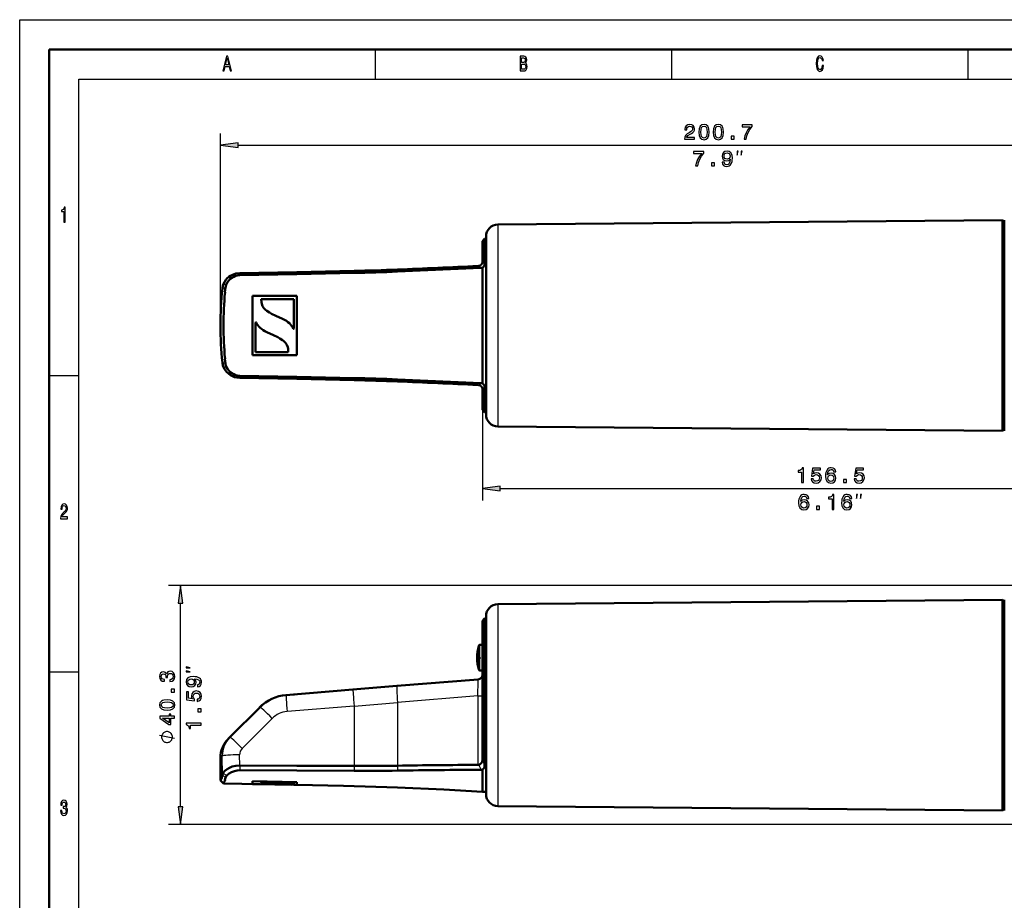
# Model space of a CAD drawing. Extents: x 0 to 420, y 0 to 297.
# Drawn here: x 0 to 166, y 148 to 297 of the extents above; entities that cross this region are included whole.
import ezdxf

# ---------------------------------------------------------------- set-up
doc = ezdxf.new("R2010")
doc.units = 0
doc.linetypes.add('DASHDOT', pattern=[18.5, 12, -3, 0.5, -3])

msp = doc.modelspace()

# ---------------------------------------------------------------- linework, layer by layer
at = {"color": 7, "lineweight": 25}
for p, q in [((0, 0), (0, 297)), ((0, 297), (420, 297)), ((60, 292), (60, 287)), ((110, 292), (110, 287)), ((160, 292), (160, 287)), ((10, 5), (10, 287)), ((10, 287), (415, 287)), ((33.88, 245.43), (33.88, 277.83)), ((36.85, 275.83), (231.6, 275.83)), ((80.66, 262.45), (80.66, 253.59)), ((37.12, 254.26), (37.12, 253.9)), ((56.42, 254.64), (56.42, 254.29)), ((63.74, 254.86), (63.76, 254.52)), ((80.66, 253.59), (80.66, 228.41)), ((34.2, 251.68), (34.72, 251.85)), ((34.35, 252.32), (34.9, 252.43)), ((34.2, 239.18), (34.72, 239.01)), ((34.35, 238.54), (34.9, 238.43)), ((5, 237), (10, 237)), ((37.12, 236.6), (37.12, 236.96)), ((56.42, 236.22), (56.42, 236.57)), ((63.74, 235.99), (63.76, 236.34)), ((78.08, 231.2), (78.08, 215.93)), ((81.05, 217.93), (231.6, 217.93)), ((234.53, 201.56), (25.11, 201.56)), ((27.11, 164.24), (27.11, 198.59)), ((80.66, 198.43), (80.66, 166.48)), ((77.45, 191.18), (77.45, 191.42)), ((77.45, 187.41), (77.45, 191.18)), ((77.64, 189.41), (77.64, 191.57)), ((77.64, 187.26), (77.64, 189.41)), ((5, 187), (10, 187)), ((77.31, 182.96), (63.74, 181.86)), ((77.31, 182.96), (77.31, 171.34)), ((56.42, 181.25), (45.12, 180.33)), ((56.42, 181.25), (63.74, 181.86)), ((56.42, 181.25), (56.42, 171.16)), ((63.74, 181.86), (63.74, 171.2)), ((40.47, 181.02), (40.48, 181.01)), ((37.55, 174.11), (42.62, 179.18)), ((35.56, 176.11), (35.56, 176.1)), ((35.13, 175.63), (35.1, 175.64)), ((35.25, 175.78), (35.13, 175.63)), ((35.14, 175.64), (35.13, 175.63)), ((33.88, 172.55), (34.18, 172.83)), ((34.2, 169.64), (34.18, 172.83)), ((37.12, 171.22), (37.11, 173.04)), ((37.12, 171.22), (37.12, 170.42)), ((56.42, 171.16), (56.42, 170.34)), ((63.74, 171.2), (63.76, 170.37)), ((34.2, 169.64), (34.72, 169.16)), ((34.35, 169.99), (34.9, 169.47)), ((80.66, 166.48), (80.66, 164.4)), ((234.53, 161.27), (25.11, 161.27))]:
    msp.add_line(p, q, dxfattribs=at)
at = {"color": 7, "lineweight": 50}
for p, q in [((5, 5), (5, 292)), ((5, 292), (415, 292)), ((80.66, 262.45), (165.83, 263.18)), ((165.83, 263.18), (165.83, 253.94)), ((165.88, 263.13), (165.83, 263.18)), ((165.88, 263.13), (165.88, 253.92)), ((165.98, 237.06), (165.98, 262.88)), ((165.98, 262.88), (165.98, 253.8)), ((166.08, 263.13), (166.13, 263.18)), ((166.08, 236.94), (166.08, 263.13)), ((166.13, 236.92), (166.13, 263.18)), ((78.08, 259.66), (78.45, 260.03)), ((78.08, 256.24), (78.08, 259.66)), ((78.45, 260.03), (78.68, 260.03)), ((78.45, 255.9), (78.45, 260.03)), ((78.68, 260.45), (78.68, 252.63)), ((78.08, 256.2), (78.08, 256.24)), ((46.77, 254.45), (37.12, 254.26)), ((46.77, 254.45), (56.42, 254.64)), ((46.78, 254.09), (56.42, 254.29)), ((63.76, 254.52), (77.83, 255.13)), ((78.08, 255.14), (78.08, 255.18)), ((78.08, 255.14), (78.08, 255.1)), ((78.08, 255.1), (78.08, 252.78)), ((46.78, 254.09), (37.12, 253.9)), ((78.08, 252.78), (78.08, 238.08)), ((78.68, 252.63), (78.68, 230.41)), ((165.83, 253.94), (165.83, 227.68)), ((165.88, 253.92), (165.88, 227.72)), ((165.98, 253.8), (165.98, 227.97)), ((34.72, 251.85), (34.64, 251.04)), ((39.28, 250.43), (46.78, 250.43)), ((39.28, 250.43), (39.28, 240.43)), ((40.76, 249.9), (46.27, 249.9)), ((46.27, 244.95), (46.27, 249.9)), ((46.78, 240.43), (46.78, 250.43)), ((39.78, 245.91), (39.78, 240.96)), ((43.23, 247.05), (44.36, 246.54)), ((42.83, 243.81), (41.7, 244.32)), ((39.78, 240.96), (45.3, 240.96)), ((34.64, 239.82), (34.72, 239.01)), ((46.78, 240.43), (39.28, 240.43)), ((78.08, 238.08), (78.08, 235.76)), ((46.78, 236.76), (37.12, 236.96)), ((46.77, 236.41), (37.12, 236.6)), ((56.42, 236.22), (46.77, 236.41)), ((56.42, 236.57), (46.78, 236.76)), ((63.76, 236.34), (77.83, 235.73)), ((165.98, 227.98), (165.98, 237.06)), ((166.08, 227.73), (166.08, 236.94)), ((166.13, 227.68), (166.13, 236.92)), ((78.08, 235.72), (78.08, 235.76)), ((78.08, 235.72), (78.08, 235.67)), ((78.08, 234.66), (78.08, 234.62)), ((78.08, 231.2), (78.08, 234.62)), ((78.45, 230.83), (78.45, 234.96)), ((78.08, 231.2), (78.45, 230.83)), ((78.45, 230.83), (78.68, 230.83)), ((80.66, 228.41), (165.83, 227.68)), ((165.88, 227.72), (165.83, 227.68)), ((166.08, 227.73), (166.13, 227.68)), ((80.66, 198.43), (165.83, 199.17)), ((165.83, 199.17), (165.83, 165.83)), ((165.88, 199.12), (165.83, 199.17)), ((165.88, 199.12), (165.88, 165.88)), ((165.98, 198.87), (165.98, 166.1)), ((165.98, 196.73), (165.98, 198.86)), ((166.08, 199.11), (166.13, 199.16)), ((166.08, 196.95), (166.08, 199.11)), ((166.13, 196.99), (166.13, 199.16)), ((78.68, 196.43), (78.68, 168.24)), ((165.98, 163.96), (165.98, 196.73)), ((166.08, 163.71), (166.08, 196.95)), ((166.13, 163.66), (166.13, 196.99)), ((78.08, 195.64), (78.45, 196.01)), ((78.08, 181.41), (78.08, 195.64)), ((78.45, 181.41), (78.45, 196.01)), ((78.45, 196.01), (78.68, 196.01)), ((77.64, 191.57), (78.08, 191.57)), ((77.64, 191.57), (78.08, 191.57)), ((77.64, 187.26), (78.08, 187.26)), ((56.23, 184.03), (63.62, 184.64)), ((77.34, 185.75), (63.62, 184.64)), ((56.23, 184.03), (44.93, 183.11)), ((46.2, 183.22), (46.32, 183.23)), ((35.48, 176.02), (40.55, 181.09)), ((78.08, 172.17), (78.08, 181.41)), ((78.45, 171.24), (78.45, 181.41)), ((35.13, 175.64), (35.25, 175.78)), ((35.36, 175.91), (35.49, 176.04)), ((35.45, 175.99), (35.41, 175.94)), ((35.45, 175.99), (35.48, 176.02)), ((33.88, 168.71), (33.88, 172.55)), ((46.77, 171.19), (37.12, 171.22)), ((46.77, 171.19), (56.42, 171.16)), ((78.08, 172.11), (78.08, 172.17)), ((46.78, 170.38), (37.12, 170.42)), ((46.78, 170.38), (56.42, 170.34)), ((78.08, 170.51), (78.08, 170.55)), ((78.08, 170.51), (78.08, 170.48)), ((78.08, 170.48), (78.08, 168.8)), ((33.88, 168.71), (34.38, 168.2)), ((46.78, 167.95), (34.38, 168.2)), ((34.72, 169.16), (34.64, 168.84)), ((39.28, 168.58), (46.78, 168.43)), ((39.28, 168.58), (39.28, 168.1)), ((39.78, 168.09), (39.28, 168.1)), ((39.78, 168.09), (39.91, 168.09)), ((39.78, 168.09), (39.78, 168.09)), ((45.86, 167.97), (40.19, 168.08)), ((40.76, 168.43), (46.27, 168.32)), ((46.27, 167.96), (46.27, 168.32)), ((46.78, 167.95), (46.27, 167.96)), ((46.78, 167.95), (46.78, 168.43)), ((78.08, 168.8), (78.08, 166.81)), ((78.68, 168.24), (78.68, 166.4)), ((78.08, 166.81), (78.68, 166.81)), ((165.83, 165.83), (165.83, 163.66)), ((165.88, 165.88), (165.88, 163.71)), ((165.98, 166.1), (165.98, 163.96)), ((80.66, 164.4), (165.83, 163.66)), ((165.88, 163.71), (165.83, 163.66)), ((166.08, 163.71), (166.13, 163.66))]:
    msp.add_line(p, q, dxfattribs=at)
at = {"color": 7, "linetype": 'DASHDOT', "lineweight": 25, "ltscale": 0.018804}
msp.add_line((77.39, 189.41), (78.14, 189.41), dxfattribs=at)
at = {"color": 7, "lineweight": 25}
for points in [[(34.26, 288.35), (34.48, 288.35), (34.66, 289.09), (35.34, 289.09), (35.52, 288.35), (35.75, 288.35), (35.12, 290.85), (34.88, 290.85)], [(85.31, 289.7), (85.48, 289.91), (85.52, 290.05), (85.54, 290.22), (85.5, 290.49), (85.41, 290.69), (85.25, 290.81), (85.04, 290.85), (84.43, 290.85), (84.43, 288.35), (85.07, 288.35), (85.3, 288.4), (85.47, 288.55), (85.58, 288.78), (85.61, 289.1), (85.59, 289.31), (85.53, 289.49), (85.44, 289.62)], [(135.4, 289.28), (135.35, 288.98), (135.27, 288.76), (135.15, 288.63), (135.02, 288.58), (134.86, 288.65), (134.74, 288.84), (134.65, 289.16), (134.63, 289.6), (134.65, 290.04), (134.74, 290.36), (134.86, 290.55), (135.02, 290.62), (135.14, 290.58), (135.24, 290.48), (135.32, 290.32), (135.37, 290.1), (135.61, 290.1), (135.53, 290.44), (135.4, 290.7), (135.23, 290.86), (135.02, 290.92), (134.76, 290.83), (134.56, 290.58), (134.44, 290.16), (134.39, 289.6), (134.44, 289.04), (134.56, 288.62), (134.76, 288.37), (135.02, 288.28), (135.25, 288.35), (135.43, 288.54), (135.56, 288.85), (135.63, 289.28)], [(34.74, 289.39), (35, 290.49), (35.26, 289.39)], [(84.99, 289.81), (84.66, 289.81), (84.66, 290.55), (85.01, 290.55), (85.14, 290.53), (85.24, 290.46), (85.29, 290.35), (85.31, 290.19), (85.29, 290.02), (85.23, 289.91), (85.13, 289.83)], [(85.05, 288.65), (84.66, 288.65), (84.66, 289.51), (85.02, 289.51), (85.18, 289.48), (85.29, 289.41), (85.36, 289.28), (85.38, 289.09), (85.36, 288.89), (85.29, 288.76), (85.19, 288.67)], [(112.17, 276.83), (113.88, 276.83), (113.88, 277.14), (112.53, 277.14), (112.6, 277.31), (112.73, 277.45), (113.13, 277.7), (113.34, 277.81), (113.58, 277.97), (113.75, 278.15), (113.85, 278.36), (113.88, 278.6), (113.82, 278.9), (113.65, 279.14), (113.39, 279.29), (113.06, 279.35), (112.71, 279.29), (112.45, 279.12), (112.28, 278.85), (112.22, 278.49), (112.22, 278.44), (112.55, 278.44), (112.55, 278.47), (112.58, 278.71), (112.68, 278.89), (112.84, 279.01), (113.04, 279.05), (113.25, 279.01), (113.41, 278.92), (113.51, 278.78), (113.54, 278.61), (113.52, 278.44), (113.45, 278.3), (113.33, 278.18), (113.17, 278.07), (112.96, 277.95), (112.61, 277.73), (112.36, 277.49), (112.21, 277.2), (112.17, 276.84)], [(114.6, 278.05), (114.65, 277.48), (114.82, 277.08), (115.09, 276.84), (115.46, 276.76), (115.83, 276.84), (116.1, 277.08), (116.27, 277.48), (116.33, 278.05), (116.27, 278.61), (116.2, 278.84), (116.1, 279.02), (115.83, 279.26), (115.46, 279.35), (115.09, 279.26), (114.82, 279.02), (114.65, 278.61)], [(117.01, 278.05), (117.07, 277.48), (117.24, 277.08), (117.51, 276.84), (117.88, 276.76), (118.25, 276.84), (118.52, 277.08), (118.69, 277.48), (118.75, 278.05), (118.69, 278.61), (118.62, 278.84), (118.52, 279.02), (118.25, 279.26), (117.88, 279.35), (117.51, 279.26), (117.24, 279.02), (117.07, 278.61)], [(122.22, 276.83), (122.58, 276.83), (122.7, 277.42), (122.91, 277.98), (123.21, 278.49), (123.59, 278.98), (123.59, 279.28), (121.88, 279.28), (121.88, 278.95), (123.25, 278.95), (122.85, 278.46), (122.55, 277.95), (122.34, 277.41)], [(114.94, 278.05), (114.97, 278.49), (115.06, 278.8), (115.22, 278.98), (115.46, 279.05), (115.7, 278.98), (115.86, 278.8), (115.95, 278.49), (115.98, 278.05), (115.95, 277.61), (115.86, 277.3), (115.7, 277.11), (115.46, 277.05), (115.22, 277.11), (115.06, 277.3), (114.97, 277.61)], [(117.36, 278.05), (117.39, 278.49), (117.48, 278.8), (117.64, 278.98), (117.88, 279.05), (118.12, 278.98), (118.28, 278.8), (118.37, 278.49), (118.4, 278.05), (118.37, 277.61), (118.28, 277.3), (118.12, 277.11), (117.88, 277.05), (117.64, 277.11), (117.48, 277.3), (117.39, 277.61)], [(36.85, 276.22), (33.88, 275.83), (36.85, 275.44)], [(120.05, 276.83), (120.55, 276.83), (120.55, 277.37), (120.05, 277.37)], [(114.05, 272.33), (114.41, 272.33), (114.53, 272.92), (114.74, 273.48), (115.03, 273.99), (115.42, 274.48), (115.42, 274.78), (113.7, 274.78), (113.7, 274.45), (115.07, 274.45), (114.68, 273.96), (114.38, 273.45), (114.17, 272.91)], [(118.52, 272.95), (118.57, 272.66), (118.73, 272.44), (118.97, 272.31), (119.3, 272.26), (119.51, 272.28), (119.7, 272.35), (119.86, 272.46), (120, 272.62), (120.11, 272.82), (120.19, 273.06), (120.23, 273.34), (120.25, 273.67), (120.19, 274.17), (120.01, 274.54), (119.73, 274.77), (119.35, 274.85), (119, 274.78), (118.73, 274.61), (118.56, 274.34), (118.5, 274.01), (118.56, 273.66), (118.72, 273.4), (118.98, 273.23), (119.3, 273.18), (119.64, 273.25), (119.89, 273.46), (119.83, 273.06), (119.72, 272.77), (119.54, 272.6), (119.3, 272.55), (119.11, 272.57), (118.98, 272.65), (118.89, 272.78), (118.85, 272.95)], [(118.85, 274.01), (118.88, 274.23), (118.98, 274.41), (119.14, 274.52), (119.35, 274.56), (119.56, 274.52), (119.72, 274.41), (119.82, 274.24), (119.86, 274.02), (119.82, 273.79), (119.72, 273.62), (119.56, 273.51), (119.34, 273.48), (119.14, 273.51), (118.98, 273.62), (118.88, 273.78)], [(121.05, 274.16), (121.22, 274.83), (121.05, 274.83)], [(121.72, 274.16), (121.89, 274.83), (121.72, 274.83)], [(116.72, 272.33), (117.21, 272.33), (117.21, 272.87), (116.72, 272.87)], [(7.46, 262.85), (7.68, 262.85), (7.68, 265.37), (7.51, 265.37), (7.47, 265.15), (7.38, 265), (7.25, 264.91), (7.06, 264.89), (7.06, 264.63), (7.46, 264.63)], [(131.93, 218.93), (132.26, 218.93), (132.26, 221.45), (132.02, 221.45), (131.95, 221.23), (131.82, 221.08), (131.62, 220.99), (131.35, 220.97), (131.35, 220.71), (131.93, 220.71)], [(133.52, 219.58), (133.6, 219.29), (133.78, 219.06), (134.04, 218.91), (134.37, 218.86), (134.73, 218.92), (135.02, 219.1), (135.2, 219.38), (135.27, 219.74), (135.21, 220.08), (135.03, 220.34), (134.76, 220.51), (134.41, 220.57), (134.14, 220.53), (133.93, 220.41), (134.03, 221.08), (135.13, 221.08), (135.13, 221.38), (133.79, 221.38), (133.6, 220.05), (133.88, 220.05), (134.09, 220.22), (134.36, 220.28), (134.59, 220.24), (134.77, 220.13), (134.88, 219.95), (134.92, 219.72), (134.88, 219.5), (134.76, 219.32), (134.59, 219.21), (134.36, 219.17), (134.17, 219.19), (134.02, 219.28), (133.91, 219.41), (133.86, 219.58)], [(137.7, 220.76), (137.63, 221.05), (137.47, 221.26), (137.23, 221.4), (136.91, 221.45), (136.7, 221.42), (136.51, 221.35), (136.35, 221.24), (136.22, 221.08), (136.11, 220.89), (136.03, 220.65), (135.98, 220.36), (135.96, 220.04), (136.02, 219.53), (136.2, 219.16), (136.48, 218.93), (136.87, 218.86), (137.22, 218.92), (137.49, 219.09), (137.66, 219.36), (137.72, 219.7), (137.66, 220.04), (137.49, 220.3), (137.24, 220.47), (136.92, 220.53), (136.58, 220.45), (136.32, 220.25), (136.38, 220.65), (136.49, 220.93), (136.67, 221.1), (136.91, 221.16), (137.09, 221.13), (137.23, 221.05), (137.32, 220.93), (137.37, 220.76)], [(140.78, 219.58), (140.86, 219.29), (141.03, 219.06), (141.29, 218.91), (141.63, 218.86), (141.99, 218.92), (142.27, 219.1), (142.45, 219.38), (142.52, 219.74), (142.46, 220.08), (142.29, 220.34), (142.02, 220.51), (141.67, 220.57), (141.4, 220.53), (141.19, 220.41), (141.29, 221.08), (142.39, 221.08), (142.39, 221.38), (141.05, 221.38), (140.85, 220.05), (141.14, 220.05), (141.35, 220.22), (141.61, 220.28), (141.85, 220.24), (142.02, 220.13), (142.13, 219.95), (142.17, 219.72), (142.13, 219.5), (142.02, 219.32), (141.84, 219.21), (141.61, 219.17), (141.42, 219.19), (141.28, 219.28), (141.17, 219.41), (141.11, 219.58)], [(137.37, 219.69), (137.33, 219.47), (137.23, 219.29), (137.07, 219.18), (136.87, 219.14), (136.65, 219.18), (136.49, 219.29), (136.39, 219.46), (136.36, 219.69), (136.39, 219.91), (136.49, 220.08), (136.66, 220.19), (136.88, 220.23), (137.08, 220.19), (137.23, 220.09), (137.33, 219.92)], [(139, 218.93), (139.5, 218.93), (139.5, 219.47), (139, 219.47)], [(81.05, 218.32), (78.08, 217.93), (81.05, 217.54)], [(133.15, 216.26), (133.09, 216.55), (132.93, 216.76), (132.68, 216.9), (132.37, 216.95), (132.15, 216.92), (131.97, 216.85), (131.81, 216.74), (131.67, 216.58), (131.56, 216.39), (131.48, 216.15), (131.43, 215.86), (131.42, 215.54), (131.48, 215.03), (131.65, 214.66), (131.94, 214.43), (132.33, 214.36), (132.68, 214.42), (132.94, 214.59), (133.12, 214.86), (133.18, 215.2), (133.12, 215.54), (132.95, 215.8), (132.69, 215.97), (132.38, 216.03), (132.03, 215.95), (131.78, 215.75), (131.83, 216.15), (131.95, 216.43), (132.12, 216.6), (132.37, 216.66), (132.55, 216.63), (132.69, 216.55), (132.78, 216.43), (132.82, 216.26)], [(137.06, 214.43), (137.39, 214.43), (137.39, 216.95), (137.15, 216.95), (137.08, 216.73), (136.95, 216.58), (136.75, 216.49), (136.48, 216.47), (136.48, 216.21), (137.06, 216.21)], [(140.41, 216.26), (140.34, 216.55), (140.18, 216.76), (139.94, 216.9), (139.62, 216.95), (139.41, 216.92), (139.23, 216.85), (139.06, 216.74), (138.93, 216.58), (138.82, 216.39), (138.74, 216.15), (138.69, 215.86), (138.67, 215.54), (138.73, 215.03), (138.91, 214.66), (139.19, 214.43), (139.58, 214.36), (139.93, 214.42), (140.2, 214.59), (140.37, 214.86), (140.43, 215.2), (140.37, 215.54), (140.21, 215.8), (139.95, 215.97), (139.63, 216.03), (139.29, 215.95), (139.03, 215.75), (139.09, 216.15), (139.2, 216.43), (139.38, 216.6), (139.63, 216.66), (139.81, 216.63), (139.94, 216.55), (140.03, 216.43), (140.08, 216.26)], [(141.21, 216.26), (141.38, 216.93), (141.21, 216.93)], [(141.88, 216.26), (142.05, 216.93), (141.88, 216.93)], [(6.9, 212.85), (8.07, 212.85), (8.07, 213.16), (7.15, 213.16), (7.2, 213.33), (7.29, 213.47), (7.56, 213.73), (7.7, 213.83), (7.86, 213.99), (7.98, 214.17), (8.05, 214.38), (8.07, 214.62), (8.03, 214.93), (7.91, 215.16), (7.74, 215.31), (7.51, 215.37), (7.27, 215.31), (7.1, 215.14), (6.98, 214.87), (6.94, 214.51), (6.94, 214.46), (7.16, 214.46), (7.16, 214.49), (7.19, 214.73), (7.25, 214.91), (7.36, 215.03), (7.5, 215.07), (7.64, 215.03), (7.74, 214.94), (7.81, 214.8), (7.84, 214.63), (7.82, 214.46), (7.77, 214.32), (7.7, 214.2), (7.59, 214.09), (7.44, 213.97), (7.2, 213.75), (7.03, 213.51), (6.93, 213.22), (6.9, 212.86)], [(132.83, 215.19), (132.79, 214.97), (132.69, 214.79), (132.52, 214.68), (132.32, 214.64), (132.11, 214.68), (131.95, 214.79), (131.84, 214.96), (131.81, 215.19), (131.85, 215.41), (131.95, 215.58), (132.11, 215.69), (132.34, 215.73), (132.53, 215.69), (132.69, 215.59), (132.79, 215.42)], [(134.46, 214.43), (134.96, 214.43), (134.96, 214.97), (134.46, 214.97)], [(140.08, 215.19), (140.04, 214.97), (139.94, 214.79), (139.78, 214.68), (139.58, 214.64), (139.37, 214.68), (139.2, 214.79), (139.1, 214.96), (139.07, 215.19), (139.1, 215.41), (139.2, 215.58), (139.37, 215.69), (139.59, 215.73), (139.79, 215.69), (139.94, 215.59), (140.04, 215.42)], [(27.5, 198.59), (27.11, 201.56), (26.72, 198.59)], [(28.78, 187.7), (28.11, 187.86), (28.11, 187.7)], [(25.32, 185.37), (25.35, 185.37), (25.7, 185.43), (25.95, 185.6), (26.12, 185.87), (26.18, 186.22), (26.12, 186.59), (25.96, 186.87), (25.71, 187.06), (25.39, 187.12), (25.17, 187.09), (25, 187.01), (24.87, 186.88), (24.77, 186.71), (24.58, 186.94), (24.27, 187.03), (23.98, 186.97), (23.77, 186.82), (23.64, 186.57), (23.59, 186.22), (23.65, 185.9), (23.81, 185.65), (24.06, 185.48), (24.39, 185.43), (24.42, 185.43), (24.42, 185.75), (24.19, 185.78), (24.02, 185.87), (23.92, 186.02), (23.89, 186.24), (23.92, 186.42), (23.99, 186.56), (24.11, 186.64), (24.28, 186.68), (24.46, 186.64), (24.58, 186.56), (24.65, 186.41), (24.67, 186.2), (24.67, 186.06), (24.95, 186.06), (24.94, 186.24), (24.97, 186.46), (25.06, 186.63), (25.2, 186.73), (25.39, 186.77), (25.59, 186.73), (25.75, 186.63), (25.85, 186.46), (25.88, 186.24), (25.84, 186.01), (25.74, 185.85), (25.56, 185.74), (25.32, 185.7)], [(29.99, 184.5), (30.27, 184.55), (30.49, 184.71), (30.63, 184.95), (30.68, 185.28), (30.66, 185.49), (30.59, 185.68), (30.48, 185.84), (30.32, 185.98), (30.12, 186.09), (29.88, 186.17), (29.6, 186.21), (29.27, 186.23), (28.77, 186.17), (28.39, 185.99), (28.17, 185.71), (28.09, 185.33), (28.16, 184.97), (28.33, 184.71), (28.6, 184.54), (28.93, 184.48), (29.28, 184.54), (29.54, 184.7), (29.71, 184.96), (29.76, 185.28), (29.69, 185.62), (29.48, 185.87), (29.88, 185.81), (30.17, 185.7), (30.34, 185.52), (30.39, 185.28), (30.36, 185.09), (30.29, 184.96), (30.16, 184.87), (29.99, 184.83)], [(28.78, 187.03), (28.11, 187.2), (28.11, 187.03)], [(28.93, 184.83), (28.7, 184.86), (28.53, 184.96), (28.42, 185.12), (28.38, 185.33), (28.42, 185.54), (28.53, 185.7), (28.7, 185.8), (28.92, 185.84), (29.15, 185.8), (29.32, 185.7), (29.42, 185.54), (29.46, 185.32), (29.42, 185.12), (29.32, 184.96), (29.15, 184.86)], [(26.11, 183.61), (26.11, 184.11), (25.57, 184.11), (25.57, 183.61)], [(29.96, 182.05), (30.25, 182.13), (30.48, 182.31), (30.63, 182.57), (30.68, 182.9), (30.62, 183.26), (30.44, 183.55), (30.16, 183.73), (29.8, 183.8), (29.46, 183.73), (29.2, 183.56), (29.03, 183.29), (28.97, 182.94), (29.01, 182.67), (29.13, 182.46), (28.46, 182.56), (28.46, 183.66), (28.16, 183.66), (28.16, 182.32), (29.49, 182.12), (29.49, 182.41), (29.32, 182.62), (29.26, 182.89), (29.3, 183.12), (29.41, 183.29), (29.59, 183.41), (29.82, 183.45), (30.04, 183.41), (30.22, 183.29), (30.33, 183.11), (30.37, 182.89), (30.35, 182.7), (30.26, 182.55), (30.13, 182.44), (29.96, 182.39)], [(24.89, 180.58), (25.45, 180.63), (25.86, 180.8), (26.1, 181.07), (26.18, 181.44), (26.1, 181.81), (25.86, 182.08), (25.45, 182.25), (24.89, 182.31), (24.33, 182.25), (24.1, 182.18), (23.92, 182.08), (23.67, 181.81), (23.59, 181.44), (23.67, 181.07), (23.92, 180.8), (24.33, 180.63)], [(24.89, 180.92), (24.45, 180.95), (24.14, 181.04), (23.96, 181.2), (23.89, 181.44), (23.96, 181.68), (24.14, 181.84), (24.45, 181.93), (24.89, 181.96), (25.33, 181.93), (25.64, 181.84), (25.83, 181.68), (25.89, 181.44), (25.83, 181.2), (25.64, 181.04), (25.33, 180.95)], [(26.11, 179.22), (26.11, 179.55), (25.49, 179.55), (25.49, 179.9), (25.2, 179.9), (25.2, 179.55), (23.66, 179.55), (23.66, 179.22), (25.17, 178.12), (25.49, 178.12), (25.49, 179.22)], [(30.61, 180.28), (30.61, 180.78), (30.07, 180.78), (30.07, 180.28)], [(25.2, 178.43), (24.08, 179.22), (25.2, 179.22)], [(30.61, 178.04), (30.61, 178.37), (28.09, 178.37), (28.09, 178.13), (28.31, 178.06), (28.46, 177.93), (28.55, 177.73), (28.57, 177.46), (28.83, 177.46), (28.83, 178.04)], [(24.86, 176.94), (24.78, 176.94), (24.61, 176.9), (24.48, 176.86), (24.4, 176.82), (24.28, 176.73), (24.15, 176.61), (24.07, 176.48), (24.03, 176.4), (23.98, 176.27), (23.94, 176.11), (23.94, 176.02), (23.94, 175.94), (23.98, 175.77), (24.03, 175.65), (24.07, 175.57), (24.15, 175.44), (24.28, 175.32), (24.4, 175.23), (24.48, 175.19), (24.61, 175.15), (24.78, 175.11), (24.86, 175.11), (24.94, 175.11), (25.11, 175.15), (25.23, 175.19), (25.32, 175.23), (25.44, 175.32), (25.57, 175.44), (25.65, 175.57), (25.69, 175.65), (25.73, 175.77), (25.78, 175.94), (25.78, 176.02), (25.78, 176.11), (25.73, 176.27), (25.69, 176.4), (25.65, 176.48), (25.57, 176.61), (25.44, 176.73), (25.32, 176.82), (25.23, 176.86), (25.11, 176.9), (24.94, 176.94)], [(6.88, 163.64), (6.88, 163.61), (6.92, 163.26), (7.04, 163.01), (7.22, 162.84), (7.46, 162.78), (7.71, 162.84), (7.9, 163), (8.03, 163.25), (8.07, 163.57), (8.05, 163.79), (8, 163.96), (7.91, 164.09), (7.79, 164.19), (7.95, 164.38), (8.01, 164.69), (7.97, 164.98), (7.86, 165.19), (7.69, 165.32), (7.46, 165.37), (7.24, 165.31), (7.07, 165.15), (6.96, 164.9), (6.92, 164.56), (6.92, 164.54), (7.14, 164.54), (7.16, 164.77), (7.22, 164.94), (7.33, 165.04), (7.47, 165.07), (7.6, 165.04), (7.69, 164.97), (7.75, 164.85), (7.77, 164.68), (7.75, 164.5), (7.69, 164.38), (7.59, 164.31), (7.45, 164.29), (7.35, 164.29), (7.35, 164.01), (7.47, 164.02), (7.62, 163.98), (7.74, 163.9), (7.81, 163.76), (7.83, 163.57), (7.81, 163.37), (7.74, 163.21), (7.62, 163.11), (7.47, 163.08), (7.32, 163.12), (7.21, 163.22), (7.14, 163.4), (7.11, 163.64)], [(26.72, 164.24), (27.11, 161.27), (27.5, 164.24)]]:
    msp.add_lwpolyline(points, close=True, dxfattribs=at)
at = {"color": 7, "lineweight": 50}
for points in [[(77.47, 255.47), (77.68, 255.55), (77.77, 255.61), (77.9, 255.73), (77.98, 255.84), (78.06, 256.03), (78.08, 256.2)], [(78.45, 255.9), (78.41, 255.59), (78.31, 255.37), (78.17, 255.24), (78.08, 255.18)], [(34.35, 252.32), (34.54, 252.74), (34.8, 253.13), (35.03, 253.39), (35.29, 253.62), (35.58, 253.82), (35.89, 253.98), (36.48, 254.18), (37.12, 254.26)], [(43.23, 247.05), (42.5, 247.4), (42.15, 247.6), (41.69, 247.89), (41.47, 248.06), (41.19, 248.35), (40.96, 248.71), (40.83, 249.11), (40.79, 249.37), (40.76, 249.9)], [(39.78, 245.91), (39.8, 245.95), (39.83, 245.97), (39.86, 245.97), (39.89, 245.96), (39.91, 245.93)], [(42.83, 243.81), (43.55, 243.45), (43.91, 243.26), (44.37, 242.97), (44.58, 242.8), (44.87, 242.51), (45.09, 242.15), (45.23, 241.75), (45.27, 241.49), (45.3, 240.96)], [(34.35, 238.54), (34.57, 238.07), (34.87, 237.64), (35.27, 237.26), (35.56, 237.05), (35.89, 236.88), (36.26, 236.74), (36.67, 236.64), (37.12, 236.6)], [(77.47, 235.39), (77.68, 235.31), (77.77, 235.25), (77.9, 235.13), (77.98, 235.02), (78.06, 234.83), (78.08, 234.66)], [(78.45, 234.96), (78.41, 235.27), (78.31, 235.49), (78.17, 235.62), (78.08, 235.67)], [(34.35, 169.99), (34.62, 170.32), (35.01, 170.63), (35.41, 170.86), (35.87, 171.04), (36.47, 171.18), (37.12, 171.22)], [(77.47, 171.37), (77.68, 171.48), (77.86, 171.62), (77.96, 171.73), (78.04, 171.86), (78.08, 172.11)], [(78.45, 171.24), (78.41, 170.93), (78.31, 170.72), (78.17, 170.6), (78.08, 170.55)], [(34.72, 169.16), (34.83, 169.37), (34.9, 169.47)], [(34.9, 169.47), (35.09, 169.68), (35.34, 169.87), (35.75, 170.12), (36.24, 170.3), (36.67, 170.39), (37.12, 170.42)], [(43.23, 168.06), (42.14, 168.12), (41.46, 168.17), (41.09, 168.22), (40.95, 168.25), (40.81, 168.32), (40.76, 168.4), (40.76, 168.43)], [(78.08, 166.81), (71.56, 167.2), (63.74, 167.53), (54.61, 167.79), (46.78, 167.95)]]:
    msp.add_lwpolyline(points, dxfattribs=at)
at = {"color": 7, "lineweight": 25}
for points in [[(77.31, 182.96), (77.35, 185.47), (77.35, 185.72), (77.34, 185.75), (77.34, 185.75), (77.34, 185.75)], [(26.11, 175.77), (23.61, 176.27)]]:
    msp.add_lwpolyline(points, dxfattribs=at)
at = {"color": 7, "lineweight": 50}
for centre, radius, start, end in [((166.18, 263.11), 0.3, 180, 228.1897), ((165.78, 263.1), 0.3, 311.8103, 360), ((80.68, 260.45), 2, 90.4959, 180), ((50.24, 570.72), 316.14, 271.1196, 272.4469), ((50.19, 565.29), 311.06, 271.1471, 272.5003), ((-779.59, 20018.45), 19781.57, 272.443375, 272.482737), ((77.27, 256.38), 0.929, 272.4722, 281.947), ((77.81, 255.86), 0.728, 271.7869, 291.6691), ((37.18, 251.4), 2.5, 91.2223, 155.7199), ((93.88, 245.43), 60, 174.0233, 185.9767), ((36.99, 251.39), 2.8, 160.4466, 174.0391), ((94.02, 245.43), 59.64, 174.6015, 185.3977), ((36.84, 251.52), 2.14, 154.8621, 171.1145), ((46.2, 244.95), 0.0672, 201.328, 359.4825), ((36.99, 239.47), 2.8, 185.9609, 199.553), ((36.83, 239.34), 2.14, 188.8687, 205.1488), ((37.18, 239.46), 2.5, 204.281, 268.7771), ((50.2, -74.2), 310.84, 87.4994, 88.8535), ((50.24, -79.88), 316.16, 87.5532, 88.8804), ((-780.42, -19546.85), 19800.85, 87.51729, 87.556612), ((77.27, 234.48), 0.929, 78.056, 87.528), ((77.81, 235), 0.728, 68.3231, 88.2266), ((80.68, 230.41), 2, 180, 269.5041), ((166.18, 227.75), 0.3, 131.8103, 180), ((165.78, 227.76), 0.3, 0, 48.1897), ((80.68, 196.43), 2, 90.4959, 180), ((166.18, 199.09), 0.3, 180, 228.1897), ((165.78, 199.09), 0.3, 311.8103, 0), ((84.68, 189.41), 7.5, 164.4738, 180), ((84.68, 189.41), 7.5, 164.4738, 180), ((77.64, 191.37), 0.2, 90.5, 164.4738), ((77.64, 191.37), 0.2, 90.5, 164.4738), ((84.68, 189.41), 7.5, 180, 195.5262), ((84.68, 189.41), 7.5, 180, 195.5262), ((77.28, 186.55), 0.8, 274.6563, 360), ((77.64, 187.46), 0.2, 195.5262, 269.5), ((77.64, 187.46), 0.2, 195.5262, 269.5), ((45.5, 176.14), 7, 94.6563, 135), ((46.33, 183.13), 0.1, 76.4702, 97), ((45.42, 176.07), 7, 129.8991, 135), ((38.38, 172.55), 4.5, 136.6767, 180.0001), ((35.18, 175.57), 0.1, 101.2927, 136.6765), ((39.05, 172.4), 5.08, 135.8533, 138.3884), ((35.43, 175.84), 0.1, 135, 162.919), ((57.95, 562.26), 391.1, 269.7759, 270.8483), ((85.37, -1208.3), 1379.67, 90.33474, 90.89858), ((77.31, 171.74), 0.397, 270.5617, 293.1488), ((29.46, 170.65), 4.85, 344.1291, 348.0148), ((35.33, 169.37), 1.16, 147.6786, 166.3959), ((58.23, 573.22), 402.89, 269.7422, 270.7864), ((86.26, -1366.8), 1537.34, 90.31405, 90.83847), ((77.84, 171.3), 0.79, 269.5281, 287.6704), ((31.26, 170.12), 2.98, 331.697, 344.4198), ((31.68, 169.68), 3.08, 331.1886, 344.1566), ((40.31, 175.66), 7.57, 267.0374, 269.1568), ((49.55, 313.27), 145.35, 267.5088, 267.953), ((80.68, 166.4), 2, 180, 269.5041), ((166.18, 163.73), 0.3, 131.8103, 180), ((165.78, 163.74), 0.3, 360, 48.1897)]:
    msp.add_arc(centre, radius, start, end, dxfattribs=at)
at = {"color": 7, "lineweight": 25}
for centre, radius, start, end in [((82.06, 260.24), 5.64, 225.1347, 230.2628), ((82.65, 260.77), 7.42, 225.6885, 229.5312), ((82.64, 230.09), 7.41, 130.466, 134.3119), ((82.06, 230.62), 5.64, 129.7369, 134.8655), ((45.44, 176.35), 4, 94.6563, 135), ((38.63, 172.87), 4.45, 135.0069, 180.5398), ((38.6, 173.05), 1.5, 134.8947, 180.3114), ((96.13, 178.83), 20.1, 201.7652, 204.4337), ((94.45, 178.22), 17.46, 200.3123, 203.5888)]:
    msp.add_arc(centre, radius, start, end, dxfattribs=at)
at = {"color": 7, "lineweight": 50}
for centre, major_axis, ratio, start_param, end_param in [((96.75, 262.59), (56.89, 16.5), 0.18111, 3.156927, 3.349306), ((-12.88, 227.59), (59.07, 17.18), 0.177755, 0.014932, 0.203658)]:
    msp.add_ellipse(centre, major_axis=major_axis, ratio=ratio, start_param=start_param, end_param=end_param, dxfattribs=at)
at = {"color": 7, "lineweight": 25}
for centre, major_axis, ratio, start_param, end_param in [((63.87, 181.65), (0.24, -2.99), 0.037919, 3.141593, 4.639323), ((45.18, 180.12), (0.24, -2.99), 0.013529, 3.141593, 4.641255), ((56.47, 181.04), (0.24, -2.99), 0.013529, 3.141593, 4.641255), ((77.28, 183.02), (-0.8, 0), 0.069756, 1.61443, 3.141593), ((42.67, 178.97), (2.12, -2.12), 0.035797, 1.633744, 3.141591), ((37.61, 173.9), (2.12, -2.12), 0.035797, 1.633744, 3.141593), ((37.17, 172.83), (3, 0.02), 0.06989, 1.589524, 3.040972)]:
    msp.add_ellipse(centre, major_axis=major_axis, ratio=ratio, start_param=start_param, end_param=end_param, dxfattribs=at)
for points in [[(36.85, 276.22), (33.88, 275.83), (36.85, 276.22), (36.85, 275.44)], [(81.05, 218.32), (78.08, 217.93), (81.05, 218.32), (81.05, 217.54)], [(27.5, 198.59), (27.11, 201.56), (27.5, 198.59), (26.72, 198.59)], [(26.72, 164.24), (27.11, 161.27), (26.72, 164.24), (27.5, 164.24)]]:
    msp.add_solid(points, dxfattribs=at)

doc.saveas('drawing.dxf')
